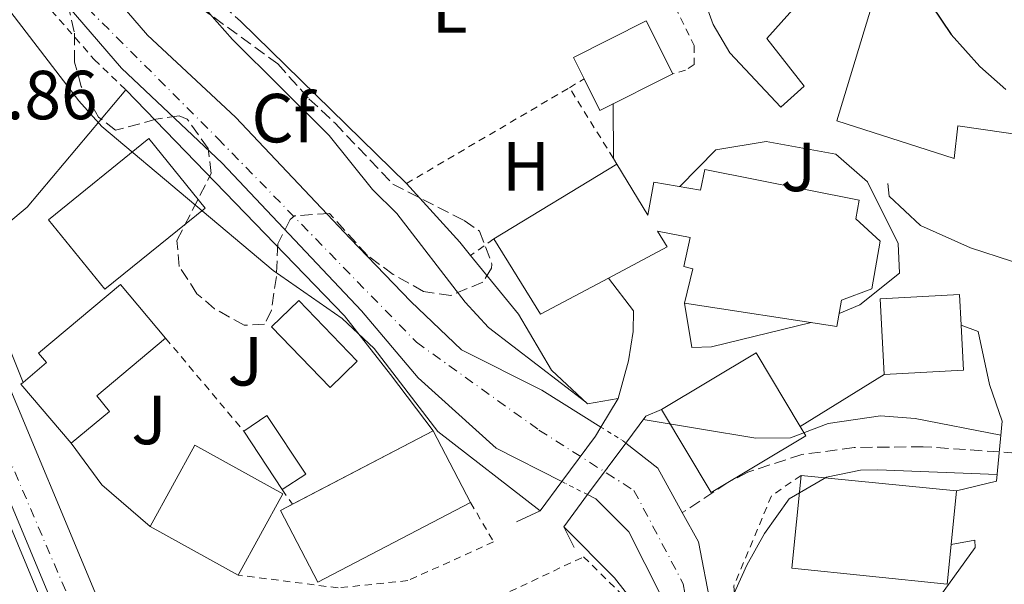
# Model space of a CAD drawing. Units: metres. Extents: x 579756 to 583177, y 4763598 to 4765952.
# Drawn here: x 582646 to 582788, y 4765462 to 4765543 of the extents above; entities that cross this region are included whole.
import ezdxf
from ezdxf.enums import TextEntityAlignment as Align

# ---------------------------------------------------------------- set-up
doc = ezdxf.new("R2010")
doc.units = ezdxf.units.M
doc.header["$MEASUREMENT"] = 0
for name, pattern in [('DGN Style 1', [1.045693079995523, 0.001739921930109024, -1.043953158065414]), ('DGN Style 2', [1.7399219301090239, 1.043953158065414, -0.6959687720436097]), ('DGN Style 3', [2.435890702152634, 1.739921930109024, -0.6959687720436097]), ('DGN Style 4', [2.7856150101045474, 1.391937544087219, -0.6959687720436097, 0.001739921930109024, -0.6959687720436097]), ('DGN Style 5', [1.217945351076317, 0.5219765790327072, -0.6959687720436097])]:
    doc.linetypes.add(name, pattern=pattern)
for name, color, linetype, lineweight in [('Barranco lineal', 142, 'DGN Style 3', 13), ('Carretera', 9, 'Continuous', 0), ('Cauce permanente', 151, 'Continuous', 13), ('Cauce permanente (área)', 142, 'Continuous', 13), ('Cauce permanente (área) no visto', 142, 'DGN Style 5', 0), ('Cauce permanente no visto', 142, 'DGN Style 1', 13), ('Cota de punto acotado terreno', 7, 'Continuous', 0), ('Curva de nivel directora', 30, 'Continuous', 30), ('Curva de nivel intermedia', 30, 'Continuous', 0), ('Edificio', 1, 'Continuous', 13), ('Eje cauce permanente (área)', 70, 'DGN Style 4', 0), ('Eje de carretera', 7, 'DGN Style 4', 0), ('Etiqueta de uso rústico', 92, 'Continuous', 0), ('Etiqueta de zona arbolada', 92, 'Continuous', 0), ('Iglesia-ermita', 1, 'Continuous', 13), ('Línea  de muro-pared o tapia', 1, 'Continuous', 13), ('Línea de asfalto', 7, 'Continuous', 13), ('Línea de muro de contención', 1, 'Continuous', 13), ('Línea de pavimento', 1, 'Continuous', 0), ('Piscina', 1, 'Continuous', 0), ('Puente', 1, 'Continuous', 0), ('Tela metálica o alambrada', 7, 'DGN Style 2', 0), ('Valla', 7, 'DGN Style 2', 0), ('Zona ajardinada', 92, 'Continuous', 0), ('Zona arbolada', 92, 'DGN Style 3', 0)]:
    doc.layers.add(name, color=color, linetype=linetype, lineweight=lineweight)
doc.styles.add('Style-Arial', font='arial.ttf')

msp = doc.modelspace()

# ---------------------------------------------------------------- linework, layer by layer
at = {"layer": 'Barranco lineal', "color": 142, "linetype": 'DGN Style 3', "lineweight": 13}
msp.add_polyline3d([(582792.3600000005, 4765480.560000001, 215.7899999999936), (582776.5099999999, 4765481.66, 214.929999999993), (582766.5300000003, 4765481.539999999, 214.3000000000029), (582758.9900000002, 4765480.52, 213.8099999999977), (582751.1799999997, 4765477.99, 213.1399999999994), (582748.3099999996, 4765476.470000001, 212.9700000000012), (582741.6900000004, 4765472.130000001, 212.9700000000012)], dxfattribs=at)
at = {"layer": 'Carretera', "color": 9, "linetype": 'Continuous', "lineweight": 0}
for points in [[(582564.8299999993, 4765758.300000002, 219.1900000000023), (582569.4699999995, 4765732.710000001, 219.820000000007), (582572.7399999973, 4765713.84, 219.6699999999983), (582580.8900000014, 4765676.680000001, 219.1100000000006), (582592.5300000021, 4765622.109999999, 219.25), (582598.3500000024, 4765600.569999999, 219.3099999999977), (582605.5599999987, 4765579.810000001, 219.0500000000029), (582640.7600000006, 4765499.029999999, 218.7700000000041), (582659.4299999988, 4765454.319999999, 219.4700000000012), (582682.5899999997, 4765397.560000001, 220.6300000000047), (582697.2500000005, 4765358.189999999, 221.1399999999994), (582698.9600000002, 4765353.590000001, 221.1399999999994), (582701.3799999988, 4765347.100000001, 221.2899999999936), (582719.7899999999, 4765298.9, 222.1300000000047), (582733.8500000014, 4765259.7, 224.4499999999971), (582748.0000000001, 4765215.650000001, 227.3500000000058), (582758.0399999983, 4765179.720000001, 228.7299999999959), (582773.0699999998, 4765122.25, 228.8300000000018), (582780.920000002, 4765089.550000001, 228.3500000000058), (582788.1900000009, 4765059.3, 228.75), (582803.6099999992, 4765001.51, 228.4600000000064)], [(582797.8600000005, 4764998.55, 228.4499999999971), (582782.0599999976, 4765057.749999999, 228.75), (582781.7000000001, 4765059.250000001, 229.1499999999942), (582779.7699999987, 4765067.3, 229.1499999999942), (582766.940000001, 4765120.710000002, 228.8300000000018), (582751.9400000008, 4765178.070000002, 228.7299999999959), (582741.9400000006, 4765213.829999999, 227.3500000000058), (582727.8599999989, 4765257.67, 224.4499999999971), (582713.86, 4765296.71, 222.1300000000047), (582695.4600000001, 4765344.869999999, 221.2899999999936), (582676.7000000001, 4765395.270000001, 220.6300000000047), (582653.5900000005, 4765451.91, 219.4700000000012), (582634.9499999991, 4765496.550000001, 218.7700000000041), (582599.6700000013, 4765577.509999999, 219.0500000000029), (582592.3099999985, 4765598.710000002, 219.3099999999977), (582586.3899999998, 4765620.63, 219.25), (582574.7100000011, 4765675.350000001, 219.1100000000006), (582566.5500000003, 4765712.55, 219.6699999999983), (582565.2299999993, 4765720.189999999, 219.7299999999959)]]:
    msp.add_polyline3d(points, dxfattribs=at)
at = {"layer": 'Cauce permanente', "color": 151, "linetype": 'Continuous', "lineweight": 13}
for points in [[(582639.7800000003, 4765570.52, 212.7799999999988), (582652.2000000002, 4765555.25, 213.1199999999953), (582664.4000000004, 4765541.100000001, 213.3699999999953), (582677.1100000005, 4765529.27, 212.9199999999983), (582693.7100000001, 4765511.75, 213.9900000000052), (582702.4699999997, 4765502.630000001, 213.8899999999994), (582709.79, 4765495.67, 213.8699999999953), (582721.3899999997, 4765489.83, 213.179999999993), (582729.9299999997, 4765484.49, 213.5399999999936), (582729.9299999997, 4765484.49, 219.7200000000012), (582729.1500000004, 4765483.189999999, 219.5899999999965), (582724.2800000003, 4765476.619999999, 219.0099999999948), (582714.79, 4765481.430000001, 214.1199999999953), (582703.5099999999, 4765491.59, 214.1199999999953), (582695.3499999996, 4765501.27, 214.1000000000058), (582675.1900000004, 4765522.630000001, 214), (582660.6699999999, 4765536.310000001, 213.3800000000047), (582647.6299999999, 4765551.430000001, 213.1199999999953), (582635.2699999996, 4765566.630000001, 212.7799999999988)], [(582738.5899999999, 4765460.230000001, 214.8800000000047), (582733.9900000002, 4765469.350000001, 214.7599999999948), (582729.1900000004, 4765474.15, 214.5800000000018), (582728.0300000003, 4765474.730000001, 214.5399999999936), (582733.5499999998, 4765482.180000001, 218.6699999999983), (582738.1500000004, 4765478.550000001, 213.9600000000064), (582741.6900000004, 4765472.130000001, 214.2299999999959), (582744.0300000003, 4765467.91, 214.4199999999983), (582747.6200000001, 4765449.430000001, 214.8300000000018)]]:
    msp.add_polyline3d(points, dxfattribs=at)
at = {"layer": 'Cauce permanente (área)', "color": 142, "linetype": 'Continuous', "lineweight": 13, "extrusion": (-0.04126563807504167, 0.01925849543186225, 0.9989625906248746), "elevation": 67942.6233312833, "flags": 128}
msp.add_lwpolyline([(-4564793.708863462, -1485745.953827995), (-4564792.364827736, -1485740.244356218), (-4564788.044287683, -1485734.315289374)], dxfattribs=at)
at = {"layer": 'Cauce permanente (área)', "color": 142, "linetype": 'Continuous', "lineweight": 13}
for points in [[(582602.9100000003, 4765623.430000001, 214.0200000000041), (582605.5899999999, 4765608.789999999, 213.7799999999988), (582609.1100000005, 4765597.189999999, 213.679999999993), (582614.0300000003, 4765589.91, 212.8399999999965), (582635.2699999996, 4765566.630000001, 212.7799999999988), (582647.6299999999, 4765551.430000001, 213.1199999999953), (582660.6699999999, 4765536.310000001, 213.3800000000047), (582675.1900000004, 4765522.630000001, 214), (582695.3499999996, 4765501.27, 214.1000000000058), (582703.5099999999, 4765491.59, 214.1199999999953), (582714.79, 4765481.430000001, 214.1199999999953), (582724.2800000003, 4765476.619999999, 214.4199999999983)], [(582608.9100000003, 4765623.75, 214.0200000000041), (582611.3899999997, 4765610.189999999, 213.7799999999988), (582614.5499999998, 4765599.779999999, 213.679999999993), (582618.7199999997, 4765593.600000001, 212.8399999999965), (582639.7800000003, 4765570.52, 212.7799999999988), (582652.2000000002, 4765555.25, 213.1199999999953), (582664.4000000004, 4765541.100000001, 213.3699999999953), (582677.1100000005, 4765529.27, 212.9199999999983), (582693.7100000001, 4765511.75, 213.9900000000052), (582702.4699999997, 4765502.630000001, 213.8899999999994), (582709.79, 4765495.67, 213.8699999999953), (582721.3899999997, 4765489.83, 213.179999999993), (582729.9299999997, 4765484.49, 213.5399999999936)], [(582728.0300000003, 4765474.730000001, 214.5399999999936), (582729.1900000004, 4765474.15, 214.5800000000018), (582733.9900000002, 4765469.350000001, 214.7599999999948), (582738.5899999999, 4765460.230000001, 214.8800000000047)], [(582741.6900000004, 4765472.130000001, 214.2299999999959), (582744.0300000003, 4765467.91, 214.4199999999983), (582747.6200000001, 4765449.430000001, 214.8300000000018)]]:
    msp.add_polyline3d(points, dxfattribs=at)
at = {"layer": 'Cauce permanente (área) no visto', "color": 142, "linetype": 'DGN Style 5', "lineweight": 0, "extrusion": (-0.0009144892213610934, 0.06767216442188499, 0.9977071924527364), "elevation": 322170.8001111496, "flags": 128}
msp.add_lwpolyline([(-647069.325509591, -4746253.670516147), (-647072.557917149, -4746251.601907586), (-647072.9139657189, -4746251.306392077)], dxfattribs=at)
at = {"layer": 'Cauce permanente (área) no visto', "color": 142, "linetype": 'DGN Style 5', "lineweight": 0, "extrusion": (-0.02550760339684232, 0.01285583210162946, 0.9995919616273052), "elevation": 46614.59999542226, "flags": 128}
msp.add_lwpolyline([(-4517807.319862217, -1623754.645231451), (-4517807.319862217, -1623750.44416016)], dxfattribs=at)
at = {"layer": 'Cauce permanente no visto', "color": 142, "linetype": 'DGN Style 1', "lineweight": 13}
msp.add_polyline3d([(582728.0300000003, 4765474.730000001, 218.3999999999942), (582728.0300000003, 4765474.730000001, 214.5399999999936), (582724.2800000003, 4765476.619999999, 214.4199999999983), (582729.1500000004, 4765483.189999999, 219.5899999999965), (582729.9299999997, 4765484.49, 219.7200000000012), (582733.1900000004, 4765482.470000001, 213.679999999993), (582733.5499999998, 4765482.180000001, 213.6999999999971)], close=True, dxfattribs=at)
at = {"layer": 'Curva de nivel directora', "color": 30, "linetype": 'Continuous', "lineweight": 30, "elevation": 225, "flags": 128}
msp.add_lwpolyline([(582764.3999999991, 4765557.08), (582772.7099999995, 4765555.820000002), (582777.77, 4765545.320000002), (582780.5899999986, 4765541.180000002), (582784.7300000003, 4765536.580000001), (582788.4699999997, 4765533.26)], dxfattribs=at)
at = {"layer": 'Curva de nivel intermedia', "color": 30, "linetype": 'Continuous', "lineweight": 0, "elevation": 215, "flags": 128}
for points in [[(582601.4200000009, 4765619.75), (582605.5899999995, 4765600.55), (582607.0300000012, 4765595.76), (582608.2300000016, 4765593.189999999), (582609.5900000005, 4765590.63), (582612.5200000008, 4765586.58), (582621.3499999997, 4765576.07), (582642.3899999995, 4765547.369999998), (582654.4600000017, 4765531.619999999), (582657.7899999999, 4765527.890000001), (582682.5900000016, 4765507.109999998), (582692.5500000014, 4765500.15), (582697.1900000017, 4765495.829999999), (582706.3899999994, 4765483.829999999), (582721.1500000006, 4765472.389999999)], [(582727.7500000012, 4765488.08), (582713.7099999997, 4765498.869999999), (582710.300000001, 4765502.52), (582700.4300000005, 4765515.350000001), (582696.91, 4765518.789999999), (582690.6700000018, 4765526.599999999), (582676.7100000008, 4765540.470000001), (582673.3800000004, 4765544.199999998), (582669.1500000014, 4765549.99), (582663.3100000009, 4765561.269999999), (582655.3100000012, 4765573.96), (582652.0800000012, 4765580.02), (582642.2400000021, 4765602.529999998), (582638.9500000018, 4765611.429999999), (582637.6100000007, 4765616.25)], [(582787.7500000001, 4765483.319999999), (582775.3499999993, 4765485.74), (582770.3499999992, 4765486.12), (582762.7899999998, 4765485.020000001), (582757.3499999995, 4765482.939999999), (582752.3400000003, 4765482.890000001), (582736.0599999992, 4765485.579999999)], [(582748.5100000014, 4765459.029999999), (582751.0199999993, 4765464.56), (582753.600000001, 4765469.139999999), (582757.1399999993, 4765474.119999999), (582762.5599999996, 4765477.26), (582767.4500000002, 4765478.259999999), (582769.9900000015, 4765478.300000001), (582787.2000000002, 4765477.65)], [(582724.5900000005, 4765470.069999999), (582731.9100000008, 4765462.710000001), (582734.9900000008, 4765458.770000001)]]:
    msp.add_lwpolyline(points, dxfattribs=at)
at = {"layer": 'Edificio', "color": 51, "linetype": 'Continuous', "lineweight": 13, "extrusion": (0.02532321804539343, 0.02142015322966162, 0.9994498044741633), "elevation": 117066.5635808941, "flags": 128}
msp.add_lwpolyline([(3262110.424027935, -3520631.456615599), (3262113.207319845, -3520619.999644527), (3262118.147215727, -3520621.205641482)], dxfattribs=at)
at = {"layer": 'Edificio', "color": 51, "linetype": 'Continuous', "lineweight": 13, "extrusion": (-0.02159907110398608, -0.05335077487772073, 0.9983422133453997), "elevation": -266604.6295949387, "flags": 128}
msp.add_lwpolyline([(-1248124.509147066, 4628252.869258869), (-1248121.754784894, 4628246.962086193), (-1248132.152111365, 4628242.097355754)], dxfattribs=at)
at = {"layer": 'Edificio', "color": 51, "linetype": 'Continuous', "lineweight": 13, "extrusion": (0.05771408686713338, 0.05230624460084519, 0.9969619556195962), "elevation": 283123.5423067702, "flags": 128}
msp.add_lwpolyline([(3139744.754015277, -3620952.226736432), (3139741.627784252, -3620967.889842113), (3139729.458760494, -3620965.450505983)], dxfattribs=at)
at = {"layer": 'Edificio', "color": 51, "linetype": 'Continuous', "lineweight": 13, "extrusion": (-0.5869314856997353, -0.4254170154214493, 0.688862681587708), "elevation": -2369142.406346825, "flags": 128}
msp.add_lwpolyline([(-3516580.908954037, 2251694.487801993), (-3516592.074797788, 2251693.273827812), (-3516592.10115726, 2251693.839429419)], dxfattribs=at)
at = {"layer": 'Edificio', "color": 51, "linetype": 'Continuous', "lineweight": 13, "extrusion": (0.04441424549760261, -0.06750006733609176, 0.996730212096785), "elevation": -295571.7773475878, "flags": 128}
msp.add_lwpolyline([(3106206.705343353, 3648752.407120544), (3106206.705343353, 3648762.555445528)], dxfattribs=at)
at = {"layer": 'Edificio', "color": 51, "linetype": 'Continuous', "lineweight": 13, "extrusion": (0.01426115533288945, 0.00742816832247481, 0.9998707125243466), "elevation": 43933.47437786655, "flags": 128}
msp.add_lwpolyline([(582622.8813488602, 4765278.475387349), (582643.2346417455, 4765289.075379794)], dxfattribs=at)
at = {"layer": 'Edificio', "color": 51, "linetype": 'Continuous', "lineweight": 13, "extrusion": (-0.01504208525134076, 0.02880517618981883, 0.9994718592816733), "elevation": 128730.007357412, "flags": 128}
msp.add_lwpolyline([(-2722403.775671221, -3952382.765926847), (-2722403.775671221, -3952371.072249069)], dxfattribs=at)
at = {"layer": 'Edificio', "color": 51, "linetype": 'Continuous', "lineweight": 13, "extrusion": (0.00969231973888304, -0.0009748394571766762, 0.999952553187456), "elevation": 1230.069088867146, "flags": 128}
msp.add_lwpolyline([(582729.3030933042, 4765480.983467225), (582751.7741701617, 4765478.723466152)], dxfattribs=at)
at = {"layer": 'Edificio', "color": 51, "linetype": 'Continuous', "lineweight": 13, "extrusion": (0.008388547423162146, 0.08186797547617747, 0.9966078801933896), "elevation": 395254.8801898058, "flags": 128}
msp.add_lwpolyline([(-93997.95955551049, -4783756.533359798), (-93997.95955551049, -4783748.756612406)], dxfattribs=at)
at = {"layer": 'Edificio', "color": 51, "linetype": 'Continuous', "lineweight": 13, "extrusion": (-0.04936896469864022, 0.02720726749549193, 0.9984099708636796), "elevation": 101114.6947893022, "flags": 128}
msp.add_lwpolyline([(-4454867.713427419, -1786919.488637028), (-4454867.713427419, -1786934.035488922)], dxfattribs=at)
at = {"layer": 'Edificio', "color": 1, "linetype": 'Continuous', "lineweight": 13}
for points in [[(582740.3300000001, 4765535.49, 231.3300000000018), (582729.79, 4765530.220000001, 231.7100000000064), (582727.5199999996, 4765534.77, 231.6699999999983), (582725.9699999997, 4765537.869999999, 231.6499999999942), (582736.5099999999, 4765543.140000001, 231.5299999999988)], [(582672.7199999997, 4765516.109999999, 219.75), (582658.2300000004, 4765504.390000001, 220.4499999999971), (582650.0999999996, 4765514.42, 220.570000000007), (582664.5999999996, 4765526.15, 219.7100000000064)], [(582658.9299999997, 4765486.76, 220.5500000000029), (582653.3499999996, 4765482.15, 221.2100000000064), (582646.1200000001, 4765490.699999999, 220.3300000000018), (582646.4199999999, 4765490.949999999, 220.7400000000052), (582649.7999999998, 4765493.800000001, 225.3699999999953), (582648.6600000003, 4765495.15, 224.3699999999953), (582660.5199999996, 4765505.100000001, 223.6699999999983), (582667.0300000003, 4765497.33, 223.4700000000012), (582657.0800000001, 4765488.99, 220.7100000000064)], [(582782.3399999999, 4765492.689999999, 226.0299999999988), (582770.8799999999, 4765492.09, 225.75), (582770.3099999996, 4765503.02, 225.6699999999983), (582781.7599999999, 4765503.630000001, 226.6100000000006), (582782, 4765499.189999999, 226.3699999999953)], [(582759.5499999998, 4765483.220000001, 226.2700000000041), (582745.8700000001, 4765475.039999999, 226.6499999999942), (582738.7100000001, 4765487.029999999, 227.2700000000041), (582752.3799999999, 4765495.199999999, 226.0500000000029), (582758.75, 4765484.550000001, 226.2400000000052)], [(582687.29, 4765477.710000001, 219.3899999999994), (582683.8700000001, 4765475.460000001, 219.3899999999994), (582678.3099999996, 4765483.91, 220.2100000000064), (582681.6699999999, 4765486.15, 219.0099999999948)], [(582711.1100000005, 4765473.59, 225.0099999999948), (582689.0499999998, 4765462.09, 225.2100000000064), (582683.6399999997, 4765472.460000001, 225.0299999999988), (582705.7000000002, 4765483.949999999, 224.6300000000047)], [(582683.9900000002, 4765474.859999999, 225.570000000007), (582677.5099999999, 4765463.109999999, 226.0099999999948), (582664.79, 4765470.119999999, 225.1900000000023), (582671.2699999996, 4765481.880000001, 224.8699999999953)], [(582780.5599999996, 4765467.550000001, 227.7899999999936), (582779.9800000004, 4765461.82, 228.2700000000041), (582757.5300000003, 4765464.100000001, 227.75), (582758.8799999999, 4765477.52, 227.3699999999953), (582781.3499999996, 4765475.26, 227.1499999999942)]]:
    msp.add_polyline3d(points, close=True, dxfattribs=at)
at = {"layer": 'Edificio', "color": 51, "linetype": 'Continuous', "lineweight": 13}
for points in [[(582727.5199999996, 4765534.77, 231.6699999999983), (582725.9699999997, 4765537.869999999, 231.6499999999942), (582736.5099999999, 4765543.140000001, 231.5299999999988), (582740.3300000001, 4765535.49, 231.3300000000018)], [(582658.2300000004, 4765504.390000001, 220.4499999999971), (582650.0999999996, 4765514.42, 220.570000000007), (582664.5999999996, 4765526.15, 219.7100000000064), (582672.7199999997, 4765516.109999999, 219.75), (582658.2300000004, 4765504.390000001, 220.4499999999971)], [(582646.4199999999, 4765490.949999999, 220.7400000000052), (582649.7999999998, 4765493.800000001, 225.3699999999953), (582648.6600000003, 4765495.15, 224.3699999999953), (582660.5199999996, 4765505.100000001, 223.6699999999983), (582667.0300000003, 4765497.33, 223.4700000000012)], [(582770.8799999999, 4765492.09, 225.75), (582770.3099999996, 4765503.02, 225.6699999999983), (582781.7599999999, 4765503.630000001, 226.6100000000006), (582782, 4765499.189999999, 226.3699999999953)], [(582667.0300000003, 4765497.33, 223.4700000000012), (582657.0800000001, 4765488.99, 220.7100000000064), (582658.9299999997, 4765486.76, 220.5500000000029), (582653.3499999996, 4765482.15, 221.2100000000064)], [(582758.75, 4765484.550000001, 226.2400000000052), (582759.5499999998, 4765483.220000001, 226.2700000000041), (582745.8700000001, 4765475.039999999, 226.6499999999942), (582738.7100000001, 4765487.029999999, 227.2700000000041)], [(582678.3099999996, 4765483.91, 220.2100000000064), (582681.6699999999, 4765486.15, 219.0099999999948), (582687.29, 4765477.710000001, 219.3899999999994), (582683.8700000001, 4765475.460000001, 219.3899999999994)], [(582664.79, 4765470.119999999, 225.1900000000023), (582671.2699999996, 4765481.880000001, 224.8699999999953), (582683.9900000002, 4765474.859999999, 225.570000000007), (582677.5099999999, 4765463.109999999, 226.0099999999948)], [(582780.5599999996, 4765467.550000001, 227.7899999999936), (582779.9800000004, 4765461.82, 228.2700000000041), (582757.5300000003, 4765464.100000001, 227.75), (582758.8799999999, 4765477.52, 227.3699999999953)], [(582711.1100000005, 4765473.59, 225.0099999999948), (582689.0499999998, 4765462.09, 225.2100000000064), (582683.6399999997, 4765472.460000001, 225.0299999999988), (582685.3498999998, 4765473.350299999, 224.9989999999962)]]:
    msp.add_polyline3d(points, dxfattribs=at)
at = {"layer": 'Eje cauce permanente (área)', "color": 70, "linetype": 'DGN Style 4', "lineweight": 0}
msp.add_polyline3d([(582576.0099999999, 4765944.980000001, 214.4700000000012), (582581.9199999999, 4765926.15, 214.75), (582587.5999999996, 4765864.49, 214.0899999999965), (582592.3499999996, 4765826.99, 214.4900000000052), (582591.2999999998, 4765784.74, 214.9799999999959), (582591.2999999998, 4765769.42, 215.070000000007), (582597.1100000005, 4765748.300000001, 215.3999999999942), (582606.0800000001, 4765730.869999999, 215.3800000000047), (582616.5999999996, 4765703.75, 215.4499999999971), (582618.7199999997, 4765684.720000001, 215.8500000000058), (582615.5499999998, 4765668.34, 215.8000000000029), (582607.6299999999, 4765644.560000001, 215.3600000000006), (582604.4600000001, 4765628.710000001, 215.1999999999971), (582607.6299999999, 4765610.220000001, 215.1900000000023), (582612.3799999999, 4765597, 215.2400000000052), (582622.9400000004, 4765585.380000001, 215.3399999999965), (582640.5, 4765565.25, 215.570000000007), (582655.8200000003, 4765544.92, 215.8000000000029), (582674.5800000001, 4765526.16, 216.3300000000018), (582703.29, 4765496.74, 216.5899999999965), (582720.9900000002, 4765484.060000001, 217.1999999999971), (582734.7199999997, 4765475.34, 214.8099999999977), (582741.8499999996, 4765461.859999999, 213.1499999999942), (582743.9699999997, 4765449.17, 213.9900000000052)], dxfattribs=at)
at = {"layer": 'Eje de carretera', "color": 7, "linetype": 'DGN Style 4', "lineweight": 0}
msp.add_polyline3d([(582801.0199999983, 4764998.58, 228.449999999997), (582784.519999998, 4765060.28, 228.9600000000066), (582777.4400000015, 4765090.75, 228.570000000007), (582766.6099999998, 4765132.42, 228.8099999999977), (582759.77, 4765160.53, 228.7599999999948), (582744.449999998, 4765215.910000001, 227.2700000000041), (582721.5799999975, 4765283.109999999, 222.9900000000051), (582704.609999998, 4765327.830000001, 221.6000000000058), (582689.980000001, 4765367.520000001, 221.0099999999947), (582671.8299999969, 4765416.51, 220.2200000000011), (582661.6799999991, 4765439.660000003, 219.7400000000053), (582627.4899999977, 4765519.320000002, 218.8399999999964), (582600.1499999991, 4765586.000000001, 219.1399999999995), (582595.1999999982, 4765599.230000001, 219.3099999999976), (582591.1799999994, 4765612.460000001, 219.2700000000041), (582586.2399999973, 4765633.86, 219.2200000000012), (582567.1499999989, 4765727.03, 219.7799999999988), (582553.9600000014, 4765790.869999999, 219.3399999999966), (582546.6499999978, 4765816.380000001, 218.8999999999942), (582536.0599999975, 4765853.34, 217.9400000000024), (582526.3799999993, 4765882.16, 217.2400000000052), (582502.8799999985, 4765944.11, 215.6799999999931)], dxfattribs=at)
at = {"layer": 'Iglesia-ermita', "color": 1, "linetype": 'Continuous', "lineweight": 13, "extrusion": (0.01313547070758569, 0.007981699739081602, 0.9998818689618115), "elevation": 45919.33514119118, "flags": 128}
msp.add_lwpolyline([(582661.1954121183, 4765296.950723295), (582678.9880806904, 4765307.761067652)], dxfattribs=at)
at = {"layer": 'Iglesia-ermita', "color": 1, "linetype": 'Continuous', "lineweight": 13, "extrusion": (0.001013759206584098, 0.01533029201299279, 0.9998819702540233), "elevation": 73875.6407109077, "flags": 128}
msp.add_lwpolyline([(582730.4890022405, 4764933.429969734), (582720.6589160445, 4764928.209356228), (582713.9390817183, 4764939.090634952)], dxfattribs=at)
at = {"layer": 'Iglesia-ermita', "color": 1, "linetype": 'Continuous', "lineweight": 13}
msp.add_polyline3d([(582732.2599999999, 4765522.480000001, 227.929999999993), (582736.7199999997, 4765515.09, 245.7700000000041), (582737.5999999996, 4765519.880000001, 244.1100000000006), (582744.3399999999, 4765518.710000001, 241.8300000000018), (582744.9800000004, 4765521.67, 231.9700000000012), (582767.2599999999, 4765517.26, 230.75), (582766.79, 4765514.58, 231.3899999999994), (582770.3099999996, 4765511.34, 231.6100000000006), (582769.1100000005, 4765504.460000001, 231.5299999999988), (582764.7300000004, 4765502.84, 230.9100000000035), (582764.0700000003, 4765499.02, 224.9700000000012), (582742.0300000003, 4765502.380000001, 225.6100000000006), (582743.2100000001, 4765507.350000001, 231.9499999999971), (582741.9299999997, 4765507.689999999, 231.2899999999936), (582742.8499999996, 4765511.859999999, 243.0099999999948), (582738.1200000001, 4765512.779999999, 241.2100000000064), (582739.5099999999, 4765510.52, 228.25), (582731.0199999996, 4765506.01, 228.320000000007), (582721.1900000004, 4765500.789999999, 228.4100000000035), (582714.4699999997, 4765511.67, 228.25)], close=True, dxfattribs=at)
msp.add_polyline3d([(582732.2599999999, 4765522.480000001, 227.929999999993), (582736.7199999997, 4765515.09, 245.7700000000041), (582737.5999999996, 4765519.880000001, 244.1100000000006), (582744.3399999999, 4765518.710000001, 241.8300000000018), (582744.9800000004, 4765521.67, 231.9700000000012), (582767.2599999999, 4765517.26, 230.75), (582766.79, 4765514.58, 231.3899999999994), (582770.3099999996, 4765511.34, 231.6100000000006), (582769.1100000005, 4765504.460000001, 231.5299999999988), (582764.7300000004, 4765502.84, 230.9100000000035), (582764.0700000003, 4765499.02, 224.9700000000012), (582742.0300000003, 4765502.380000001, 225.6100000000006), (582743.2100000001, 4765507.350000001, 231.9499999999971), (582741.9299999997, 4765507.689999999, 231.2899999999936), (582742.8499999996, 4765511.859999999, 243.0099999999948), (582738.1200000001, 4765512.779999999, 241.2100000000064), (582739.5099999999, 4765510.52, 228.25), (582731.0199999996, 4765506.01, 228.320000000007)], dxfattribs=at)
at = {"layer": 'Línea  de muro-pared o tapia', "color": 1, "linetype": 'Continuous', "lineweight": 13, "extrusion": (-0.02193644961667985, 0.02145181775683541, 0.9995291950179057), "elevation": 89664.80717454501, "flags": 128}
msp.add_lwpolyline([(-3814562.189340685, -2913896.792820845), (-3814562.189340685, -2913930.36293553)], dxfattribs=at)
at = {"layer": 'Línea  de muro-pared o tapia', "color": 1, "linetype": 'Continuous', "lineweight": 13, "extrusion": (-0.2239870462460931, 0.3022259837788048, 0.9265469539331962), "elevation": 1309959.912306238, "flags": 128}
msp.add_lwpolyline([(-3305615.375262771, -3225911.942652693), (-3305619.174060021, -3225912.181900412), (-3305640.745185533, -3225917.711181019)], dxfattribs=at)
at = {"layer": 'Línea  de muro-pared o tapia', "color": 1, "linetype": 'Continuous', "lineweight": 13, "extrusion": (0.03762355957384358, -0.005316680443687596, 0.9992778395791899), "elevation": -3197.127957692835, "flags": 128}
msp.add_lwpolyline([(4800135.590312063, 89827.53451585525), (4800152.922507566, 89837.53521078266), (4800157.876805483, 89833.0612156837)], dxfattribs=at)
at = {"layer": 'Línea  de muro-pared o tapia', "color": 1, "linetype": 'Continuous', "lineweight": 13, "extrusion": (0.323722303014551, 0.07158507570672434, 0.9434402193393168), "elevation": 530005.8875938058, "flags": 128}
msp.add_lwpolyline([(4527259.816980484, -1507524.376774064), (4527258.414663359, -1507526.729412302), (4527250.561717349, -1507526.669088244)], dxfattribs=at)
at = {"layer": 'Línea  de muro-pared o tapia', "color": 1, "linetype": 'Continuous', "lineweight": 13, "extrusion": (-0.1320213334842824, -0.04157455729549687, 0.990374638049014), "elevation": -274828.9374973174, "flags": 128}
msp.add_lwpolyline([(-4370405.871610361, 1968051.153522502), (-4370413.725734439, 1968046.240678623), (-4370420.782305225, 1968043.784256683)], dxfattribs=at)
at = {"layer": 'Línea  de muro-pared o tapia', "color": 1, "linetype": 'Continuous', "lineweight": 13, "extrusion": (-0.0007431566113180849, 0.001778621489801865, 0.9999981421101978), "elevation": 8264.618731560802, "flags": 128}
msp.add_lwpolyline([(582643.0338214053, 4765466.668141047), (582655.033862681, 4765437.94809562)], dxfattribs=at)
at = {"layer": 'Línea  de muro-pared o tapia', "color": 1, "linetype": 'Continuous', "lineweight": 13}
for points in [[(582661.2699999996, 4765533.189999999, 216.429999999993), (582692.8700000001, 4765500.550000001, 217.5099999999948), (582699.5099999999, 4765492.07, 217.3899999999994), (582705.7000000002, 4765483.949999999, 218.1100000000006)], [(582731.0199999996, 4765506.01, 220.5500000000029), (582734.6699999999, 4765501.27, 220.8899999999994), (582734.6299999999, 4765498.310000001, 220.7299999999959), (582733.9100000003, 4765494.07, 220.3300000000018), (582732.4299999997, 4765488.630000001, 220.1499999999942)], [(582780.5599999996, 4765467.550000001, 221.3099999999977), (582783.9900000002, 4765468.140000001, 220.9900000000052), (582784.0300000003, 4765467.100000001, 220.9900000000052), (582769.0999999996, 4765446.390000001, 220.3300000000018), (582765.8099999996, 4765443.859999999, 220.3500000000058)]]:
    msp.add_polyline3d(points, dxfattribs=at)
at = {"layer": 'Línea de asfalto', "color": 7, "linetype": 'Continuous', "lineweight": 13}
for points in [[(582542.3799999986, 4765844.790000003, 218.1999999999972), (582548.949999998, 4765823.580000001, 218.770000000004), (582556.23, 4765796.300000001, 219.3699999999955), (582561.4699999993, 4765774.060000001, 219.2500000000001), (582564.8299999988, 4765758.300000003, 219.1900000000022), (582569.469999999, 4765732.710000002, 219.8200000000069), (582572.7399999968, 4765713.84, 219.6699999999983), (582580.8900000008, 4765676.680000001, 219.1100000000007), (582592.5300000015, 4765622.11, 219.2500000000001), (582598.3500000021, 4765600.57, 219.3099999999976), (582605.5599999982, 4765579.810000001, 219.0500000000029), (582640.7600000001, 4765499.03, 218.770000000004), (582659.4299999983, 4765454.32, 219.4700000000011), (582682.5899999993, 4765397.560000002, 220.6300000000048), (582697.2499999999, 4765358.189999999, 221.1399999999995)], [(582565.2299999989, 4765720.190000001, 219.7299999999959), (582566.5499999998, 4765712.550000001, 219.6699999999983), (582574.7100000004, 4765675.350000001, 219.1100000000007), (582586.3899999993, 4765620.630000001, 219.2500000000001), (582592.3099999981, 4765598.710000004, 219.3099999999976), (582599.6700000007, 4765577.51, 219.0500000000029), (582634.9499999987, 4765496.550000002, 218.770000000004), (582653.5900000001, 4765451.91, 219.4700000000011), (582676.6999999996, 4765395.270000001, 220.6300000000048), (582695.4599999995, 4765344.87, 221.2899999999935), (582713.8599999994, 4765296.710000001, 222.1300000000046), (582727.8599999984, 4765257.670000001, 224.4499999999972), (582741.9400000002, 4765213.83, 227.3500000000059), (582751.9400000002, 4765178.070000002, 228.7299999999959), (582766.9400000006, 4765120.710000004, 228.8300000000018), (582779.7699999983, 4765067.300000001, 228.7599999999948)]]:
    msp.add_polyline3d(points, dxfattribs=at)
at = {"layer": 'Línea de muro de contención', "color": 1, "linetype": 'Continuous', "lineweight": 13, "extrusion": (0.1221891746269014, 0.1453012030934771, 0.9818133050552863), "elevation": 763849.8835219608, "flags": 128}
msp.add_lwpolyline([(2621176.291967894, -3949137.525469806), (2621164.930838891, -3949135.997939846), (2621162.501154519, -3949135.523878824)], dxfattribs=at)
at = {"layer": 'Línea de muro de contención', "color": 1, "linetype": 'Continuous', "lineweight": 13, "extrusion": (-0.04275987946592941, -0.02657951287246656, 0.998731756881457), "elevation": -151364.2096185891, "flags": 128}
msp.add_lwpolyline([(-3739646.254437429, 3006922.940927932), (-3739646.254437429, 3006937.241518828)], dxfattribs=at)
at = {"layer": 'Línea de muro de contención', "color": 1, "linetype": 'Continuous', "lineweight": 13}
for points in [[(582741.9600000001, 4765554.180000001, 222.4600000000064), (582746.1500000004, 4765542.619999999, 221.9799999999959), (582748.5899999999, 4765538.539999999, 222.0200000000041), (582755.9500000002, 4765530.699999999, 221.7200000000012), (582759.3099999996, 4765533.74, 221.7799999999988), (582753.9100000003, 4765540.619999999, 222.6000000000058), (582759.3099999996, 4765546.699999999, 224.8399999999965), (582757.0999999996, 4765548.850000001, 224.6999999999971)], [(582770.6299999999, 4765550.460000001, 225.1000000000058), (582764.0300000003, 4765528.699999999, 221.9799999999959), (582781.0300000003, 4765523.26, 223.1399999999994), (582781.5499999998, 4765527.980000001, 223.5), (582812.1100000005, 4765523.58, 225.820000000007), (582811.6799999997, 4765519.880000001, 225.0200000000041)], [(582771.4299999997, 4765519.66, 221.7599999999948), (582771.5899999999, 4765517.82, 221.7599999999948), (582776.1500000004, 4765513.58, 221.6600000000035), (582783.3499999996, 4765510.380000001, 221.5800000000018), (582795.2300000004, 4765506.539999999, 221.6199999999953), (582823.5499999998, 4765498.060000001, 222.6600000000035), (582827.7199999997, 4765497.390000001, 223.1999999999971)], [(582711.1100000005, 4765509.27, 218.6399999999994), (582718.0300000003, 4765500.789999999, 219.0500000000029), (582722.79, 4765492.710000001, 219.3500000000058), (582728.0300000003, 4765487.83, 220.0899999999965), (582732.4299999997, 4765488.630000001, 220.1300000000047)]]:
    msp.add_polyline3d(points, dxfattribs=at)
at = {"layer": 'Línea de pavimento', "color": 1, "linetype": 'Continuous', "lineweight": 0, "extrusion": (-3.19650168585257e-06, 0.002528432881735413, 0.9999968035033637), "elevation": 12267.48237873352, "flags": 128}
msp.add_lwpolyline([(582731.7507003836, 4765507.505398543), (582731.7407003196, 4765515.415423827)], dxfattribs=at)
at = {"layer": 'Línea de pavimento', "color": 1, "linetype": 'Continuous', "lineweight": 0}
for points in [[(582741.3700000001, 4765519.220000001, 220.6199999999953), (582746.5499999998, 4765524.539999999, 220.8800000000047), (582753.8300000001, 4765525.74, 221.0200000000041), (582763.9100000003, 4765523.9, 221.0399999999936), (582768.4699999997, 4765519.9, 221.0200000000041), (582772.9100000003, 4765511.02, 221), (582773.1100000005, 4765506.699999999, 220.9799999999959), (582767.3499999996, 4765502.140000001, 220.6999999999971), (582764.3899999997, 4765500.9, 220.2799999999988)], [(582760.3499999996, 4765499.59, 220.2799999999988), (582745.9100000003, 4765496.060000001, 220.0399999999936), (582743.1100000005, 4765495.980000001, 219.9199999999983), (582742.0300000003, 4765502.380000001, 220.1399999999994)]]:
    msp.add_polyline3d(points, dxfattribs=at)
at = {"layer": 'Piscina', "color": 1, "linetype": 'Continuous', "lineweight": 0}
msp.add_polyline3d([(582694.6900000004, 4765494.02, 217.3300000000018), (582690.79, 4765490.230000001, 217.2299999999959), (582682.3099999996, 4765498.949999999, 217.8300000000018), (582686.29, 4765502.77, 217.5299999999988)], close=True, dxfattribs=at)
at = {"layer": 'Piscina', "color": 4, "linetype": 'Continuous', "lineweight": 0}
msp.add_polyline3d([(582682.3099999996, 4765498.949999999, 217.8300000000018), (582686.29, 4765502.77, 217.5299999999988), (582694.6900000004, 4765494.02, 217.3300000000018), (582690.79, 4765490.230000001, 217.2299999999959), (582682.3099999996, 4765498.949999999, 217.8300000000018)], dxfattribs=at)
at = {"layer": 'Puente', "color": 1, "linetype": 'Continuous', "lineweight": 0, "extrusion": (-0.04578000350201059, -0.0758116858133005, 0.9960706699695064), "elevation": -387737.9344925573, "flags": 128}
msp.add_lwpolyline([(-1964569.911982642, 4363437.105217281), (-1964569.911982642, 4363432.249859416)], dxfattribs=at)
at = {"layer": 'Puente', "color": 1, "linetype": 'Continuous', "lineweight": 0, "extrusion": (0.2705065887120403, -0.2338821812283456, 0.9338764965279117), "elevation": -956723.8913511584, "flags": 128}
msp.add_lwpolyline([(3986024.709846066, 2499136.90185716), (3986029.536110143, 2499137.293360742), (3986031.753524067, 2499136.118849996)], dxfattribs=at)
at = {"layer": 'Puente', "color": 1, "linetype": 'Continuous', "lineweight": 0, "extrusion": (0.08178384369265176, -0.1476357707375656, 0.9856546464708523), "elevation": -655681.5140699922, "flags": 128}
msp.add_lwpolyline([(2818972.667379656, 3830521.047677267), (2818971.355128317, 3830520.277419891), (2818963.911443642, 3830516.840886978)], dxfattribs=at)
at = {"layer": 'Puente', "color": 1, "linetype": 'Continuous', "lineweight": 0, "extrusion": (-0.0173283501621503, -0.02338699433078823, 0.999576298626988), "elevation": -121329.5383835445, "flags": 128}
msp.add_lwpolyline([(-2368822.713309349, 4174120.207054439), (-2368822.713309349, 4174129.483141976)], dxfattribs=at)
at = {"layer": 'Puente', "color": 1, "linetype": 'Continuous', "lineweight": 0, "extrusion": (-0.09711273111495314, -0.01753719196945335, 0.9951188694589312), "elevation": -139945.0836450762, "flags": 128}
msp.add_lwpolyline([(-4586066.004654361, 1413417.498388458), (-4586062.398221712, 1413413.647694556), (-4586061.427908487, 1413409.999668753)], dxfattribs=at)
at = {"layer": 'Puente', "color": 1, "linetype": 'Continuous', "lineweight": 0, "extrusion": (-0.02944676678202966, -0.01472338339196356, 0.9994579080219328), "elevation": -87105.08628415366, "flags": 128}
msp.add_lwpolyline([(-4001760.339975161, 2650957.069082605), (-4001763.649355768, 2650957.069082605), (-4001766.27897171, 2650962.232726668)], dxfattribs=at)
at = {"layer": 'Puente', "color": 1, "linetype": 'Continuous', "lineweight": 0}
msp.add_polyline3d([(582786.1100000005, 4765490.619999999, 220.75), (582787.9500000002, 4765485.34, 221.1300000000047), (582787.1100000005, 4765476.699999999, 220.7899999999936), (582781.3499999996, 4765475.26, 219.7700000000041)], dxfattribs=at)
at = {"layer": 'Tela metálica o alambrada', "color": 7, "linetype": 'DGN Style 2', "lineweight": 0, "extrusion": (0.6256383520271144, 0.6847567644602297, 0.3737443323968325), "elevation": 3627864.666704602, "flags": 128}
msp.add_lwpolyline([(2784286.265264675, -1461595.904197068), (2784318.46446376, -1461595.47294499), (2784333.97563578, -1461596.152167012)], dxfattribs=at)
at = {"layer": 'Tela metálica o alambrada', "color": 7, "linetype": 'DGN Style 2', "lineweight": 0, "extrusion": (-0.0555294252069946, -0.03284839235754942, 0.9979165626723034), "elevation": -188679.5476584043, "flags": 128}
msp.add_lwpolyline([(-3804936.236211636, 2921769.811243203), (-3804936.236211636, 2921772.291182718)], dxfattribs=at)
at = {"layer": 'Tela metálica o alambrada', "color": 7, "linetype": 'DGN Style 2', "lineweight": 0, "extrusion": (-0.05725005300201487, -0.03366507147350021, 0.997792109807424), "elevation": -193574.140163975, "flags": 128}
msp.add_lwpolyline([(-3812555.781247007, 2911471.528293099), (-3812555.781247007, 2911498.931885929)], dxfattribs=at)
at = {"layer": 'Tela metálica o alambrada', "color": 7, "linetype": 'DGN Style 2', "lineweight": 0, "extrusion": (-0.01447923196825683, 0.02326694193675407, 0.999624430100886), "elevation": 102661.7827951578, "flags": 128}
msp.add_lwpolyline([(-3012641.566357532, -3736741.885586358), (-3012641.566357531, -3736753.927467441)], dxfattribs=at)
at = {"layer": 'Tela metálica o alambrada', "color": 7, "linetype": 'DGN Style 2', "lineweight": 0, "extrusion": (-0.0166912146204611, 0.02650957612188434, 0.9995092024230352), "elevation": 116825.6136280184, "flags": 128}
msp.add_lwpolyline([(-3032260.792257242, -3720420.3669048), (-3032260.792257243, -3720421.324558181)], dxfattribs=at)
at = {"layer": 'Tela metálica o alambrada', "color": 7, "linetype": 'DGN Style 2', "lineweight": 0, "extrusion": (-0.4311940366697623, -0.3079957406375042, 0.8480626901884029), "elevation": -1718834.60057623, "flags": 128}
msp.add_lwpolyline([(-3539160.446515915, 2751292.17424843), (-3539160.446515915, 2751287.305367656)], dxfattribs=at)
at = {"layer": 'Tela metálica o alambrada', "color": 7, "linetype": 'DGN Style 2', "lineweight": 0}
for points in [[(582642.6699999999, 4765575.359999999, 217.1900000000023), (582666.4299999997, 4765593.75, 219.5899999999965), (582687.3099999996, 4765608.779999999, 221.8899999999994), (582708.5899999999, 4765584.699999999, 222.4900000000052), (582732.1100000005, 4765558.140000001, 222.4100000000035), (582739.9100000003, 4765546.699999999, 221.8500000000058), (582743.4299999997, 4765539.58, 221.4900000000052), (582743.4299999997, 4765536.859999999, 221.1100000000006), (582742.1900000004, 4765536.060000001, 220.9100000000035), (582740.3300000001, 4765535.49, 220.929999999993)], [(582631.1399999997, 4765552.99, 217.0299999999988), (582637.3099999996, 4765556.789999999, 216.1499999999942), (582639.0300000003, 4765557.75, 214.8500000000058), (582656.7100000001, 4765537.59, 214.2899999999936), (582661.2699999996, 4765533.189999999, 214.2299999999959)], [(582758.8799999999, 4765477.52, 216.7299999999959), (582754.5899999999, 4765474.550000001, 216.75), (582749.1500000004, 4765461.51, 216.7899999999936), (582750.1399999997, 4765449.51, 216.6699999999983), (582751.2999999998, 4765444.949999999, 216.6499999999942), (582754.1399999997, 4765442.550000001, 216.6100000000006), (582755.7800000003, 4765437.27, 216.5899999999965)], [(582727.4299999997, 4765465.75, 216.8699999999953), (582735.4299999997, 4765457.91, 217.2700000000041), (582737.8200000003, 4765452.710000001, 217.3899999999994), (582739.8600000005, 4765445.75, 217.5099999999948), (582743.9000000004, 4765425.27, 218.5099999999948), (582746.3399999999, 4765407.189999999, 219.0500000000029), (582749.6600000003, 4765390.630000001, 218.9100000000035), (582753.8200000003, 4765375.59, 219.1900000000023), (582754.2199999997, 4765358.949999999, 218.1699999999983), (582752.7800000003, 4765338.390000001, 218.1499999999942), (582753.7800000003, 4765326.789999999, 218.570000000007), (582760.0999999996, 4765314.550000001, 219.1900000000023), (582762.5, 4765306.789999999, 219.8300000000018), (582762.6600000003, 4765300.630000001, 220.1100000000006)]]:
    msp.add_polyline3d(points, dxfattribs=at)
at = {"layer": 'Valla', "color": 7, "linetype": 'DGN Style 2', "lineweight": 0, "extrusion": (-0.02420659707188227, 0.02879898339750757, 0.9992920790306854), "elevation": 123355.4277916037, "flags": 128}
msp.add_lwpolyline([(-3512310.634064071, -3270767.978028833), (-3512310.634064071, -3270750.434642616)], dxfattribs=at)
at = {"layer": 'Valla', "color": 7, "linetype": 'DGN Style 2', "lineweight": 0, "extrusion": (0.02671245712494274, -0.03808045871217418, 0.9989175758282655), "elevation": -165687.4210766776, "flags": 128}
msp.add_lwpolyline([(3213701.829903508, 3562856.315840449), (3213701.829903508, 3562853.736046251)], dxfattribs=at)
at = {"layer": 'Valla', "color": 7, "linetype": 'DGN Style 2', "lineweight": 0, "extrusion": (0.07297817360343722, 0.03441655691791417, 0.9967395280550595), "elevation": 206753.4497419291, "flags": 128}
msp.add_lwpolyline([(4061639.387724029, -2551360.827404941), (4061639.387724029, -2551386.606186914)], dxfattribs=at)
at = {"layer": 'Valla', "color": 7, "linetype": 'DGN Style 2', "lineweight": 0}
msp.add_polyline3d([(582711.1100000005, 4765473.59, 217.9100000000035), (582714.4299999997, 4765467.91, 217.9499999999971), (582702.0300000003, 4765462.310000001, 218.070000000007), (582691.9500000002, 4765461.27, 218.2100000000064), (582677.5099999999, 4765463.109999999, 218.5099999999948)], dxfattribs=at)
at = {"layer": 'Zona arbolada', "color": 92, "linetype": 'DGN Style 3', "lineweight": 0}
msp.add_polyline3d([(582672.0300000003, 4765545.109999999, 220.2700000000041), (582683.2300000004, 4765536.949999999, 220.2899999999936), (582687.75, 4765531.91, 220.4100000000035), (582691.5099999999, 4765528.390000001, 220.6900000000023), (582699.8700000001, 4765519.59, 220.9100000000035), (582710.1900000004, 4765514.32, 221.8899999999994), (582712.3899999997, 4765512.789999999, 222.1499999999942), (582714.1900000004, 4765508.039999999, 222.6600000000035), (582714.1100000005, 4765507.430000001, 222.7299999999959), (582712.8700000001, 4765505.430000001, 222.9100000000035), (582708.2699999996, 4765503.51, 223.1100000000006), (582704.3099999996, 4765504.07, 223.1499999999942), (582699.9000000004, 4765506.550000001, 223.1600000000035), (582696.1900000004, 4765509.27, 223.1699999999983), (582690.7100000001, 4765515.350000001, 223.1699999999983), (582685.6500000004, 4765515.01, 223.1000000000058), (582685.0300000003, 4765514.470000001, 223.0899999999965), (582683.2300000004, 4765510.949999999, 223.070000000007), (582683.0300000003, 4765506.230000001, 223.1499999999942), (582682.3200000003, 4765501.359999999, 223.8899999999994), (582681.3099999996, 4765499.350000001, 224.25), (582678.3899999997, 4765499.189999999, 224.6300000000047), (582674.1100000005, 4765501.58, 224.4100000000035), (582671.5499999998, 4765503.75, 224.0899999999965), (582668.9900000002, 4765507.67, 223.6499999999942), (582668.6699999999, 4765511.430000001, 223.3300000000018), (582673.5899999999, 4765521.109999999, 221.6499999999942), (582673.1900000004, 4765524.710000001, 221.4100000000035), (582670.1600000003, 4765528.980000001, 221.5399999999936), (582668.9900000002, 4765529.430000001, 221.6499999999942), (582665.6299999999, 4765528.949999999, 222.0099999999948), (582659.79, 4765527.350000001, 222.5299999999988), (582657.3099999996, 4765529.27, 222.3500000000058), (582654.8300000001, 4765533.67, 221.4799999999959), (582653.8700000001, 4765537.189999999, 220.9100000000035), (582653.8300000001, 4765541.59, 220.4900000000052), (582652.6699999999, 4765546.449999999, 219.9600000000064)], dxfattribs=at)
msp.add_polyline3d([(582672.0300000003, 4765545.109999999, 220.2700000000041), (582683.2300000004, 4765536.949999999, 220.2899999999936), (582687.75, 4765531.91, 220.4100000000035), (582691.5099999999, 4765528.390000001, 220.6900000000023), (582699.8700000001, 4765519.59, 220.9100000000035), (582710.1900000004, 4765514.32, 221.8899999999994), (582712.3899999997, 4765512.789999999, 222.1499999999942), (582714.1900000004, 4765508.039999999, 222.6600000000035), (582714.1100000005, 4765507.430000001, 222.7299999999959), (582712.8700000001, 4765505.430000001, 222.9100000000035), (582708.2699999996, 4765503.51, 223.1100000000006), (582704.3099999996, 4765504.07, 223.1499999999942), (582699.9000000004, 4765506.550000001, 223.1600000000035), (582696.1900000004, 4765509.27, 223.1699999999983), (582690.7100000001, 4765515.350000001, 223.1699999999983), (582685.6500000004, 4765515.01, 223.1000000000058), (582685.0300000003, 4765514.470000001, 223.0899999999965), (582683.2300000004, 4765510.949999999, 223.070000000007), (582683.0300000003, 4765506.230000001, 223.1499999999942), (582682.3200000003, 4765501.359999999, 223.8899999999994), (582681.3099999996, 4765499.350000001, 224.25), (582678.3899999997, 4765499.189999999, 224.6300000000047), (582674.1100000005, 4765501.58, 224.4100000000035), (582671.5499999998, 4765503.75, 224.0899999999965), (582668.9900000002, 4765507.67, 223.6499999999942), (582668.6699999999, 4765511.430000001, 223.3300000000018), (582673.5899999999, 4765521.109999999, 221.6499999999942), (582673.1900000004, 4765524.710000001, 221.4100000000035), (582670.1600000003, 4765528.980000001, 221.5399999999936), (582668.9900000002, 4765529.430000001, 221.6499999999942), (582665.6299999999, 4765528.949999999, 222.0099999999948), (582659.79, 4765527.350000001, 222.5299999999988), (582657.3099999996, 4765529.27, 222.3500000000058), (582654.8300000001, 4765533.67, 221.4799999999959), (582653.8700000001, 4765537.189999999, 220.9100000000035), (582653.8300000001, 4765541.59, 220.4900000000052), (582652.6699999999, 4765546.449999999, 219.9600000000064)], dxfattribs=at)

# ---------------------------------------------------------------- texts
at = {"layer": 'Cota de punto acotado terreno', "color": 7, "linetype": 'Continuous', "lineweight": 0, "style": 'Style-Arial'}
msp.add_text('218.86', height=7.000000000000002, dxfattribs=at).set_placement((582628.0500000013, 4765528.949999999, 218.8600000000006))
at = {"layer": 'Etiqueta de uso rústico', "color": 92, "linetype": 'Continuous', "lineweight": 0, "style": 'Style-Arial'}
for s, p in [('L', (582708.0914203776, 4765544.940009999, 219.4799999999959)), ('H', (582719.1216459891, 4765522.150010003, 219.25))]:
    msp.add_text(s, height=7.000000000000002, dxfattribs=at).set_placement(p, align=Align.MIDDLE_CENTER)
at = {"layer": 'Etiqueta de zona arbolada', "color": 92, "linetype": 'Continuous', "lineweight": 0, "style": 'Style-Arial'}
msp.add_text('Cf', height=7.000000000000002, dxfattribs=at).set_placement((582684.0294962438, 4765529.11001, 215.5299999999988), align=Align.MIDDLE_CENTER)
at = {"layer": 'Zona ajardinada', "color": 92, "linetype": 'Continuous', "lineweight": 0, "style": 'Style-Arial'}
for p in [(582758.4969051348, 4765522.060010002, 220.9400000000023), (582678.5369051378, 4765493.990010001, 216.0800000000018), (582664.6169051349, 4765485.510010001, 217.6000000000058)]:
    msp.add_text('J', height=7.000000000000002, dxfattribs=at).set_placement(p, align=Align.MIDDLE_CENTER)

doc.saveas('drawing.dxf')
